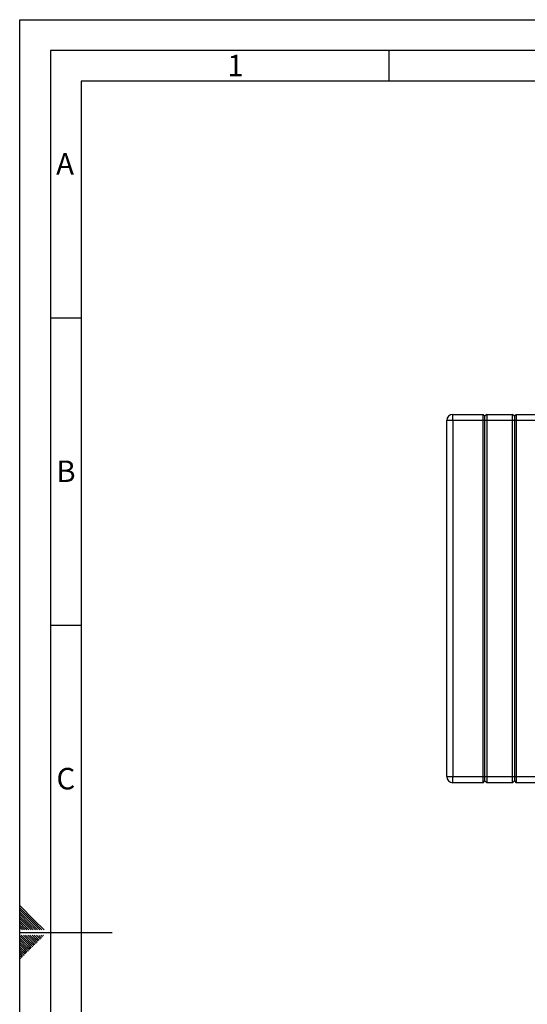
# Paper-space layout 'Blatt2' of a CAD drawing. Units: millimetres. Extents: x 0 to 4200, y 0 to 2970.
# Drawn here: x 0 to 825, y 1368 to 2970 of the extents above; entities that cross this region are included whole.
import ezdxf

# ---------------------------------------------------------------- set-up
doc = ezdxf.new("R2010")
doc.units = ezdxf.units.MM
doc.linetypes.add('SLD-Durchgehend', pattern=[0])
doc.layers.add('61', color=7, linetype='SLD-Durchgehend')
doc.layers.add('62', color=7, linetype='SLD-Durchgehend')
doc.layers.add('SLD-0', color=7, linetype='SLD-Durchgehend', lineweight=30)
doc.styles.add('SLDTEXTSTYLE0', font='TXT', dxfattribs={"width": 0.75})

psp = doc.layouts.new('Blatt2')

# ---------------------------------------------------------------- linework, layer by layer
at = {"layer": '61', "ltscale": 10}
for p, q in [((0, 0), (0, 2970)), ((0, 2970), (4200, 2970))]:
    psp.add_line(p, q, dxfattribs=at)
at = {"layer": '61', "color": 7, "linetype": 'SLD-Durchgehend', "lineweight": 30, "ltscale": 10}
for p, q in [((4150, 2920), (50, 2920)), ((50, 2920), (50, 50))]:
    psp.add_line(p, q, dxfattribs=at)
at = {"layer": '61', "color": 7, "linetype": 'SLD-Durchgehend', "ltscale": 10}
for p, q in [((4100, 2870), (100, 2870)), ((100, 2870), (100, 100))]:
    psp.add_line(p, q, dxfattribs=at)
at = {"layer": '62', "color": 7, "linetype": 'SLD-Durchgehend', "ltscale": 10}
for p, q in [((600, 2920), (600, 2870)), ((50, 2485), (100, 2485)), ((50, 1985), (100, 1985)), ((23.14, 1505.81), (0, 1528.95)), ((21.37, 1504.04), (0, 1525.41)), ((19.6, 1502.28), (0, 1521.88)), ((17.84, 1500.51), (0, 1518.34)), ((16.07, 1498.74), (0, 1514.81)), ((14.3, 1496.97), (0, 1511.27)), ((12.53, 1495.2), (0, 1507.74)), ((39.75, 1489.2), (23.14, 1505.81)), ((10.76, 1493.44), (0, 1504.2)), ((9, 1491.67), (0, 1500.66)), ((7.23, 1489.9), (0, 1497.13)), ((4.39, 1489.2), (0, 1493.59)), ((0.86, 1489.2), (0, 1490.06)), ((7.93, 1489.2), (7.23, 1489.9)), ((11.46, 1489.2), (9, 1491.67)), ((15, 1489.2), (10.76, 1493.44)), ((18.54, 1489.2), (12.53, 1495.2)), ((22.07, 1489.2), (14.3, 1496.97)), ((25.61, 1489.2), (16.07, 1498.74)), ((29.14, 1489.2), (17.84, 1500.51)), ((32.68, 1489.2), (19.6, 1502.28)), ((36.21, 1489.2), (21.37, 1504.04)), ((0, 1485), (150, 1485)), ((15.3, 1464.35), (0, 1479.65)), ((13.53, 1462.58), (0, 1476.11)), ((17.07, 1466.12), (2.38, 1480.8)), ((18.84, 1467.88), (5.92, 1480.8)), ((20.61, 1469.65), (9.46, 1480.8)), ((22.37, 1471.42), (12.99, 1480.8)), ((24.14, 1473.19), (16.53, 1480.8)), ((25.91, 1474.95), (20.06, 1480.8)), ((27.68, 1476.72), (23.6, 1480.8)), ((30.03, 1470.83), (25.91, 1474.95)), ((29.44, 1478.49), (27.13, 1480.8)), ((31.8, 1472.6), (27.68, 1476.72)), ((33.57, 1474.37), (29.44, 1478.49)), ((35.33, 1476.13), (31.21, 1480.26)), ((37.1, 1477.9), (34.2, 1480.8)), ((38.87, 1479.67), (37.74, 1480.8)), ((11.77, 1460.81), (0, 1472.58)), ((10, 1459.04), (0, 1469.04)), ((8.23, 1457.28), (0, 1465.51)), ((6.46, 1455.51), (0, 1461.97)), ((4.7, 1453.74), (0, 1458.43)), ((14.12, 1454.92), (10, 1459.04)), ((15.89, 1456.69), (11.77, 1460.81)), ((17.66, 1458.46), (13.53, 1462.58)), ((19.42, 1460.22), (15.3, 1464.35)), ((21.19, 1461.99), (17.07, 1466.12)), ((22.96, 1463.76), (18.84, 1467.88)), ((24.73, 1465.53), (20.61, 1469.65)), ((26.5, 1467.3), (22.37, 1471.42)), ((28.26, 1469.06), (24.14, 1473.19)), ((2.93, 1451.97), (0, 1454.9)), ((1.16, 1450.2), (0, 1451.36)), ((3.52, 1444.32), (0, 1447.83)), ((1.75, 1442.55), (0, 1444.29)), ((5.28, 1446.08), (1.16, 1450.2)), ((7.05, 1447.85), (2.93, 1451.97)), ((8.82, 1449.62), (4.7, 1453.74)), ((10.59, 1451.39), (6.46, 1455.51)), ((12.35, 1453.15), (8.23, 1457.28))]:
    psp.add_line(p, q, dxfattribs=at)
at = {"layer": 'SLD-0', "ltscale": 10}
for p, q in [((703.89, 2317.79), (703.89, 2327.79)), ((703.89, 2327.79), (752.89, 2327.79)), ((752.89, 2317.79), (752.89, 2327.79)), ((755.89, 2324.79), (752.89, 2327.79)), ((758.89, 2327.79), (755.89, 2324.79)), ((755.89, 2317.79), (755.89, 2324.79)), ((758.89, 2327.79), (758.89, 2317.79)), ((758.89, 2327.79), (800.89, 2327.79)), ((800.89, 2317.79), (800.89, 2327.79)), ((803.89, 2324.79), (800.89, 2327.79)), ((806.89, 2327.79), (803.89, 2324.79)), ((803.89, 2324.79), (803.89, 2317.79)), ((806.89, 2327.79), (806.89, 2317.79)), ((806.89, 2327.79), (848.89, 2327.79)), ((693.89, 1738.79), (693.89, 2317.79)), ((703.89, 2317.79), (693.89, 2317.79)), ((703.89, 2317.79), (703.89, 1738.79)), ((752.89, 2317.79), (703.89, 2317.79)), ((752.89, 1738.79), (752.89, 2317.79)), ((755.89, 2317.79), (752.89, 2317.79)), ((758.89, 2317.79), (755.89, 2317.79)), ((755.89, 1738.79), (755.89, 2317.79)), ((800.89, 2317.79), (758.89, 2317.79)), ((758.89, 2317.79), (758.89, 1738.79)), ((803.89, 2317.79), (800.89, 2317.79)), ((800.89, 1738.79), (800.89, 2317.79)), ((803.89, 2317.79), (803.89, 1738.79)), ((806.89, 2317.79), (803.89, 2317.79)), ((806.89, 2317.79), (806.89, 1738.79)), ((848.89, 2317.79), (806.89, 2317.79)), ((693.89, 1738.79), (703.89, 1738.79)), ((703.89, 1738.79), (752.89, 1738.79)), ((703.89, 1728.79), (703.89, 1738.79)), ((752.89, 1728.79), (752.89, 1738.79)), ((752.89, 1738.79), (755.89, 1738.79)), ((752.89, 1728.79), (755.89, 1731.79)), ((755.89, 1738.79), (758.89, 1738.79)), ((755.89, 1731.79), (755.89, 1738.79)), ((755.89, 1731.79), (758.89, 1728.79)), ((758.89, 1738.79), (758.89, 1728.79)), ((758.89, 1738.79), (800.89, 1738.79)), ((800.89, 1728.79), (800.89, 1738.79)), ((800.89, 1738.79), (803.89, 1738.79)), ((800.89, 1728.79), (803.89, 1731.79)), ((803.89, 1738.79), (803.89, 1731.79)), ((803.89, 1738.79), (806.89, 1738.79)), ((803.89, 1731.79), (806.89, 1728.79)), ((806.89, 1738.79), (848.89, 1738.79)), ((806.89, 1738.79), (806.89, 1728.79)), ((752.89, 1728.79), (703.89, 1728.79)), ((800.89, 1728.79), (758.89, 1728.79)), ((848.89, 1728.79), (806.89, 1728.79))]:
    psp.add_line(p, q, dxfattribs=at)
at = {"layer": 'SLD-0', "ltscale": 100}
for centre, start, end in [((703.89, 2317.79), 90, 180), ((703.89, 1738.79), 180, 270)]:
    psp.add_arc(centre, 10, start, end, dxfattribs=at)

# ---------------------------------------------------------------- texts
at = {"layer": '62', "ltscale": 10, "char_height": 35, "attachment_point": 2, "style": 'SLDTEXTSTYLE0'}
for s, insert in [('1', (350.73, 2912.9)), ('A', (73.74, 2752.9)), ('B', (75.15, 2252.9)), ('C', (74.95, 1752.9))]:
    psp.add_mtext(s, dxfattribs=dict(at, insert=insert))

doc.saveas('drawing.dxf')
